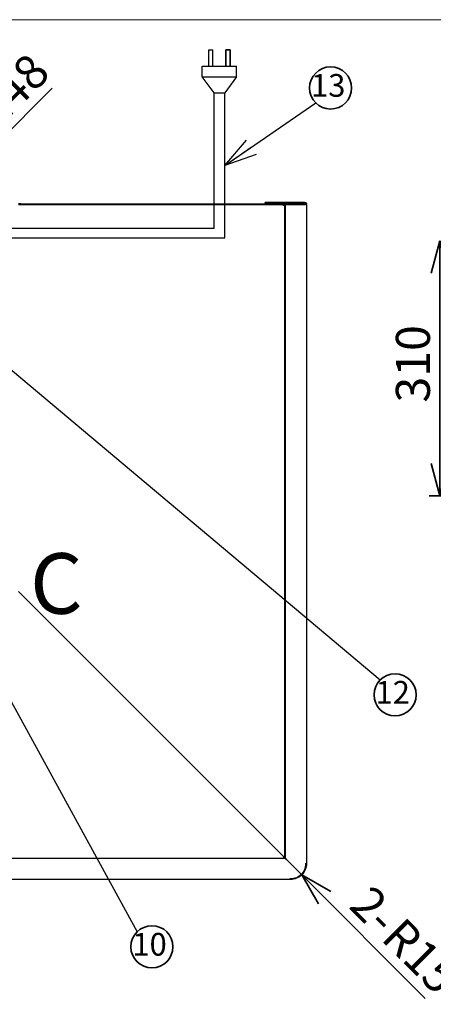
# Paper-space layout 'ﾓﾃﾞﾙ' of a CAD drawing. Units: millimetres. Extents: x 28 to 425, y 7 to 291.
# Drawn here: x 101 to 140, y 199 to 291 of the extents above; entities that cross this region are included whole.
import ezdxf

# ---------------------------------------------------------------- set-up
doc = ezdxf.new("R2010")
doc.units = ezdxf.units.MM
doc.styles.add('SLDTEXTSTYLE0', font='TXT', dxfattribs={"width": 0.75, "bigfont": 'bigfont'})
doc.styles.add('SLDTEXTSTYLE1', font='TXT', dxfattribs={"width": 0.7, "bigfont": 'bigfont'})
doc.styles.get("Standard").update_dxf_attribs({"font": 'txt', "bigfont": 'bigfont'})
doc.dimstyles.new('SLDDIMSTYLE10', dxfattribs={"dimtxt": 3.638021, "dimasz": 3, "dimexe": 0, "dimexo": 0.0625, "dimgap": 0.909505, "dimtad": 3, "dimdec": 1, "dimlfac": 2, "dimrnd": 1e-09, "dimzin": 12, "dimdsep": 46, "dimtxsty": 'SLDTEXTSTYLE1', "dimblk1": 'OPEN30', "dimblk2": 'OPEN30', "dimsah": 1, "dimcen": 0.09, "dimadec": 0, "dimazin": 3, "dimtfac": 1, "dimtdec": 1, "dimtofl": 0, "dimtmove": 0, "dimatfit": 3, "dimldrblk": 'OPEN30', "dimfxl": 1, "dimfrac": 2, "dimtolj": 1, "dimtzin": 12, "dimarcsym": 0})
doc.dimstyles.new('SLDDIMSTYLE3', dxfattribs={"dimtxt": 0.18, "dimasz": 1.5, "dimexe": 0, "dimexo": 0.0625, "dimgap": 0, "dimtad": 0, "dimtih": 1, "dimtoh": 1, "dimdec": 0, "dimrnd": 1e-09, "dimzin": 0, "dimdsep": 46, "dimtxsty": 'Standard', "dimblk1": 'DOT', "dimblk2": 'DOT', "dimsah": 1, "dimcen": 0.09, "dimadec": 0, "dimazin": 0, "dimtfac": 1.5, "dimtdec": 0, "dimtofl": 0, "dimtmove": 0, "dimatfit": 3, "dimldrblk": 'DOT', "dimfxl": 1, "dimfrac": 2, "dimtolj": 1, "dimtzin": 0, "dimarcsym": 0})
doc.dimstyles.new('SLDDIMSTYLE4', dxfattribs={"dimtxt": 0.18, "dimasz": 3, "dimexe": 0, "dimexo": 0.0625, "dimgap": 0, "dimtad": 0, "dimtih": 1, "dimtoh": 1, "dimdec": 0, "dimrnd": 1e-09, "dimzin": 0, "dimdsep": 46, "dimtxsty": 'Standard', "dimblk1": 'OPEN30', "dimblk2": 'OPEN30', "dimsah": 1, "dimcen": 0.09, "dimadec": 0, "dimazin": 0, "dimtfac": 3, "dimtdec": 0, "dimtofl": 0, "dimtmove": 0, "dimatfit": 3, "dimldrblk": 'OPEN30', "dimfxl": 1, "dimfrac": 2, "dimtolj": 1, "dimtzin": 0, "dimarcsym": 0})
doc.dimstyles.new('SLDDIMSTYLE5', dxfattribs={"dimtxt": 3.638021, "dimasz": 3, "dimexe": 0, "dimexo": 0.0625, "dimgap": 0.909505, "dimtad": 3, "dimdec": 1, "dimlfac": 10, "dimrnd": 1e-09, "dimzin": 12, "dimdsep": 46, "dimtxsty": 'SLDTEXTSTYLE1', "dimblk1": 'NONE', "dimblk2": 'OPEN30', "dimsah": 1, "dimcen": 0, "dimadec": 0, "dimazin": 3, "dimtfac": 1, "dimtdec": 1, "dimtmove": 0, "dimatfit": 3, "dimldrblk": 'NONE', "dimfxl": 1, "dimfrac": 2, "dimtolj": 1, "dimtzin": 12, "dimarcsym": 0})
doc.dimstyles.new('SLDDIMSTYLE6', dxfattribs={"dimtxt": 3.638021, "dimasz": 3, "dimexe": 0, "dimexo": 0.0625, "dimgap": 0.909505, "dimtad": 3, "dimdec": 1, "dimlfac": 10, "dimrnd": 1e-09, "dimzin": 12, "dimdsep": 46, "dimtxsty": 'SLDTEXTSTYLE1', "dimblk1": 'OPEN30', "dimblk2": 'OPEN30', "dimsah": 1, "dimcen": 0, "dimadec": 0, "dimazin": 3, "dimtfac": 1, "dimtdec": 1, "dimtofl": 0, "dimtmove": 0, "dimatfit": 3, "dimldrblk": 'OPEN30', "dimfxl": 1, "dimfrac": 2, "dimtolj": 1, "dimtzin": 12, "dimarcsym": 0})

# ---------------------------------------------------------------- blocks, each defined once
blk = doc.blocks.new('様式_0')
at = {"lineweight": 18}
blk.add_line((402, 290.5), (18, 290.5), dxfattribs=at)
blk = doc.blocks.new('ﾌﾞﾛｯｸ1')
for p, q in [((353.88, 494.04), (353.88, 509.04)), ((353.88, 509.04), (357.88, 509.04)), ((357.88, 494.04), (357.88, 509.04)), ((347.88, 484.04), (347.88, 494.04)), ((347.88, 494.04), (379.88, 494.04)), ((353.88, 494.04), (357.88, 494.04)), ((379.88, 484.04), (379.88, 494.04)), ((358.88, 469.04), (347.88, 484.04)), ((347.88, 484.04), (379.88, 484.04)), ((379.88, 484.04), (368.88, 469.04)), ((358.88, 469.04), (368.88, 469.04)), ((358.88, 342.95), (358.88, 469.04)), ((368.88, 334.02), (368.88, 469.04)), ((76.72, 342.95), (358.88, 342.95)), ((76.72, 334.02), (368.88, 334.02))]:
    blk.add_line(p, q)
at = {"color": 250, "linetype": 'Continuous', "lineweight": 35, "true_color": 0x191924}
for p, q in [((373.88, 509.04), (369.88, 509.04)), ((369.88, 494.04), (369.88, 509.04)), ((373.88, 494.04), (373.88, 509.04))]:
    blk.add_line(p, q, dxfattribs=at)
blk = doc.blocks.new('_OPEN30')
at = {"color": 0, "linetype": 'ByBlock', "lineweight": -2}
for p, q in [((-1, 0.267949), (0, 0)), ((0, 0), (-1, -0.267949)), ((0, 0), (-1, 0))]:
    blk.add_line(p, q, dxfattribs=at)
blk = doc.blocks.new('_D_9')
at = {"color": 179, "linetype": 'Continuous', "lineweight": 35, "true_color": 0x212142}
for q in [(104.357, 284.48), (74.866, 254.989)]:
    blk.add_line((85.331, 265.454), q, dxfattribs=at)
at = {"color": 179, "linetype": 'Continuous', "lineweight": 35, "true_color": 0x212142, "xscale": 3, "yscale": 3, "rotation": 225}
blk.add_blockref('_OPEN30', (85.331, 265.454, -36.455), dxfattribs=at)
at = {"color": 179, "linetype": 'Continuous', "lineweight": 35, "true_color": 0x212142, "char_height": 3.175, "attachment_point": 1, "rotation": 45, "style": 'SLDTEXTSTYLE1'}
for s, insert in [('148', (96.979, 282.879)), ('%%c', (94.135, 280.035))]:
    blk.add_mtext(s, dxfattribs=dict(at, insert=insert))
blk = doc.blocks.new('_NONE')
blk = doc.blocks.new('_D_10')
at = {"color": 179, "linetype": 'Continuous', "lineweight": 35, "true_color": 0x212142}
for q in [(126.548, 212.272), (139.114, 199.706)]:
    blk.add_line((127.609, 211.211), q, dxfattribs=at)
at = {"color": 179, "linetype": 'Continuous', "lineweight": 35, "true_color": 0x212142, "xscale": 3, "yscale": 3, "rotation": 135}
blk.add_blockref('_OPEN30', (127.609, 211.211, -36.455), dxfattribs=at)
at = {"color": 179, "linetype": 'Continuous', "lineweight": 35, "true_color": 0x212142, "char_height": 3.175, "attachment_point": 1, "rotation": 315, "style": 'SLDTEXTSTYLE1'}
for s, insert in [('2-', (134.129, 210.436)), ('R15', (137.123, 207.443))]:
    blk.add_mtext(s, dxfattribs=dict(at, insert=insert))
blk = doc.blocks.new('SW_NOTE_6')
at = {"color": 0, "linetype": 'Continuous', "lineweight": 35}
blk.add_circle((1.387, -1.387), 1.962, dxfattribs=at)
at = {"color": 0, "linetype": 'Continuous', "lineweight": 35, "insert": (1.167, -0.094), "char_height": 2.1167, "attachment_point": 2, "style": 'SLDTEXTSTYLE1'}
blk.add_mtext('10', dxfattribs=at)
blk = doc.blocks.new('_DOT')
at = {"color": 0, "linetype": 'ByBlock', "lineweight": -2}
blk.add_line((-0.5, 0), (-1, 0), dxfattribs=at)
at = {"color": 0, "linetype": 'ByBlock', "const_width": 0.5}
blk.add_lwpolyline([(-0.25, 0, 1), (0.25, 0, 1)], format="xyb", close=True, dxfattribs=at)
blk = doc.blocks.new('SW_NOTE_7')
at = {"color": 0, "linetype": 'Continuous', "lineweight": 35}
blk.add_circle((1.387, -1.387), 1.962, dxfattribs=at)
at = {"color": 0, "linetype": 'Continuous', "lineweight": 35, "insert": (1.167, -0.094), "char_height": 2.1167, "attachment_point": 2, "style": 'SLDTEXTSTYLE1'}
blk.add_mtext('12', dxfattribs=at)
blk = doc.blocks.new('SW_NOTE_8')
at = {"color": 0, "linetype": 'Continuous', "lineweight": 35}
blk.add_circle((1.387, 1.387), 1.962, dxfattribs=at)
at = {"color": 0, "linetype": 'Continuous', "lineweight": 35, "insert": (1.167, 2.681), "char_height": 2.1167, "attachment_point": 2, "style": 'SLDTEXTSTYLE1'}
blk.add_mtext('13', dxfattribs=at)
blk = doc.blocks.new('_D_48')
at = {"color": 179, "linetype": 'Continuous', "lineweight": 35, "true_color": 0x212142}
for p, q in [((140.466, 246.526), (140.466, 270.263)), ((161.749, 246.526), (139.466, 246.526))]:
    blk.add_line(p, q, dxfattribs=at)
at = {"color": 179, "linetype": 'Continuous', "lineweight": 35, "true_color": 0x212142, "xscale": 3, "yscale": 3}
for p, rotation in [((140.466, 270.263), 90), ((140.466, 246.526, -182.276), 270)]:
    blk.add_blockref('_OPEN30', p, dxfattribs=dict(at, rotation=rotation))
at = {"color": 179, "linetype": 'Continuous', "lineweight": 35, "true_color": 0x212142, "insert": (136.373, 255.203), "char_height": 3.175, "attachment_point": 1, "rotation": 90, "style": 'SLDTEXTSTYLE1'}
blk.add_mtext('310', dxfattribs=at)

psp = doc.layouts.new('ﾓﾃﾞﾙ')

# ---------------------------------------------------------------- linework, layer by layer
at = {"color": 7, "linetype": 'Continuous', "lineweight": 25}
for p, q in [((101.434, 273.722), (101.198, 273.722)), ((101.198, 273.662), (101.434, 273.662)), ((125.845, 273.657), (101.198, 273.657)), ((101.434, 273.722), (125.898, 273.722)), ((101.434, 273.662), (125.898, 273.662)), ((124.048, 273.657), (124.048, 273.662)), ((124.18, 273.772), (124.176, 273.722)), ((124.188, 273.772), (124.188, 273.832)), ((124.388, 273.722), (124.388, 273.772)), ((126.708, 273.832), (124.688, 273.832)), ((124.688, 273.772), (126.708, 273.772)), ((124.888, 273.772), (124.888, 273.722)), ((125.088, 273.722), (125.088, 273.772)), ((125.25, 273.662), (125.255, 273.657)), ((125.39, 273.755), (125.414, 273.722)), ((125.457, 273.662), (125.46, 273.657)), ((125.864, 273.587), (125.865, 273.587)), ((125.865, 273.547), (125.865, 273.587)), ((125.865, 273.587), (125.944, 273.587)), ((125.898, 273.722), (125.898, 273.662)), ((127.748, 273.722), (125.898, 273.722)), ((125.898, 273.662), (127.748, 273.662)), ((126.034, 273.587), (125.944, 273.587)), ((126.034, 212.781), (126.034, 273.587)), ((126.034, 273.568), (126.048, 273.568)), ((126.048, 273.492), (126.034, 273.492)), ((126.048, 273.432), (126.034, 273.432)), ((126.048, 273.652), (126.048, 212.772)), ((126.133, 273.652), (126.14, 273.662)), ((127.928, 273.652), (126.168, 273.652)), ((126.183, 273.722), (126.207, 273.755)), ((126.288, 273.772), (126.288, 273.722)), ((126.337, 273.652), (126.346, 273.662)), ((126.488, 273.722), (126.488, 273.772)), ((126.708, 273.832), (126.708, 273.772)), ((126.831, 273.832), (126.708, 273.832)), ((126.708, 273.772), (126.831, 273.772)), ((126.848, 273.832), (126.848, 273.772)), ((126.978, 273.652), (126.978, 273.662)), ((126.988, 273.772), (126.988, 273.722)), ((127.04, 273.755), (127.064, 273.722)), ((127.891, 273.832), (127.219, 273.832)), ((127.219, 273.772), (127.891, 273.772)), ((127.948, 273.722), (127.748, 273.722)), ((127.748, 273.662), (127.948, 273.662)), ((127.833, 273.722), (127.857, 273.755)), ((127.875, 273.772), (127.848, 273.772)), ((127.891, 273.772), (127.891, 273.832)), ((127.891, 273.832), (127.928, 273.832)), ((127.891, 273.772), (127.928, 273.772)), ((127.897, 273.772), (127.897, 273.772)), ((127.92, 273.722), (127.92, 273.772)), ((127.948, 273.662), (127.948, 273.722)), ((127.988, 273.712), (127.988, 273.652)), ((128.048, 273.652), (128.048, 273.712)), ((128.048, 273.652), (128.048, 212.272)), ((126.048, 269.922), (126.048, 269.922)), ((126.048, 269.582), (126.048, 269.582)), ((126.048, 256.922), (126.048, 256.922)), ((126.048, 256.582), (126.048, 256.582)), ((126.048, 243.922), (126.048, 243.922)), ((126.048, 243.582), (126.048, 243.582)), ((125.944, 212.901), (101.198, 237.607)), ((126.048, 230.922), (126.048, 230.922)), ((126.048, 230.582), (126.048, 230.582)), ((126.048, 217.922), (126.048, 217.922)), ((126.048, 217.582), (126.048, 217.582)), ((125.944, 212.877), (125.947, 212.874)), ((125.944, 212.873), (125.944, 212.869)), ((125.944, 212.869), (125.944, 212.862)), ((125.964, 212.772), (125.964, 212.832)), ((125.974, 212.781), (126.034, 212.781)), ((126.034, 212.786), (126.048, 212.772)), ((40.233, 212.772), (125.964, 212.772)), ((126.048, 212.772), (125.964, 212.772)), ((126.168, 212.652), (127.567, 211.254)), ((127.928, 212.272), (127.988, 212.272)), ((127.928, 212.272), (127.971, 212.272)), ((127.988, 212.272), (128.048, 212.272)), ((126.548, 210.772), (39.648, 210.772)), ((126.548, 210.832), (126.548, 210.892)), ((126.548, 210.849), (126.548, 210.892)), ((126.548, 210.772), (126.548, 210.832))]:
    psp.add_line(p, q, dxfattribs=at)
for centre, radius, start, end in [((105.854, 273.622), 0.04, 61.95561, 90), ((106.736, 273.622), 0.04, 90, 118.04439), ((120.612, 273.622), 0.04, 61.95561, 90), ((121.495, 273.622), 0.04, 90, 118.04439), ((125.153, 273.622), 0.04, 61.95561, 90), ((125.357, 273.732), 0.04, 35.75389, 90), ((125.696, 273.574), 0.171, 351.02483, 29.24536), ((126.078, 273.372), 0.06, 120, 137.67826), ((126.24, 273.732), 0.04, 90, 144.24611), ((126.444, 273.622), 0.04, 90, 131.40962), ((127.89, 273.732), 0.04, 90, 144.24611)]:
    psp.add_arc(centre, radius, start, end, dxfattribs=at)
for points, knots in [([(124.688, 273.832), (124.623, 273.832), (124.557, 273.832), (124.436, 273.832), (124.381, 273.832), (124.288, 273.832), (124.251, 273.832), (124.201, 273.832), (124.188, 273.832), (124.188, 273.832)], [0, 0, 0, 0, 0.25, 0.25, 0.5, 0.5, 0.75, 0.75, 1, 1, 1, 1]), ([(124.188, 273.772), (124.188, 273.772), (124.201, 273.772), (124.251, 273.772), (124.288, 273.772), (124.381, 273.772), (124.436, 273.772), (124.557, 273.772), (124.623, 273.772), (124.688, 273.772)], [0, 0, 0, 0, 0.25, 0.25, 0.5, 0.5, 0.75, 0.75, 1, 1, 1, 1]), ([(126.168, 273.652), (126.153, 273.652), (126.137, 273.652), (126.108, 273.652), (126.095, 273.652), (126.072, 273.652), (126.063, 273.652), (126.051, 273.652), (126.048, 273.652), (126.048, 273.652)], [0, 0, 0, 0, 0.25, 0.25, 0.5, 0.5, 0.75, 0.75, 1, 1, 1, 1]), ([(127.219, 273.832), (127.166, 273.832), (127.116, 273.832), (127.025, 273.832), (126.985, 273.832), (126.918, 273.832), (126.892, 273.832), (126.857, 273.832), (126.848, 273.832), (126.848, 273.832)], [0, 0, 0, 0, 0.25, 0.25, 0.5, 0.5, 0.75, 0.75, 1, 1, 1, 1]), ([(126.848, 273.772), (126.848, 273.772), (126.857, 273.772), (126.892, 273.772), (126.918, 273.772), (126.985, 273.772), (127.025, 273.772), (127.116, 273.772), (127.166, 273.772), (127.219, 273.772)], [0, 0, 0, 0, 0.25, 0.25, 0.5, 0.5, 0.75, 0.75, 1, 1, 1, 1]), ([(127.928, 273.832), (127.944, 273.832), (127.96, 273.829), (127.989, 273.817), (128.002, 273.808), (128.024, 273.786), (128.033, 273.772), (128.045, 273.743), (128.048, 273.728), (128.048, 273.712)], [0, 0, 0, 0, 0.25, 0.25, 0.5, 0.5, 0.75, 0.75, 1, 1, 1, 1]), ([(127.928, 273.772), (127.931, 273.772), (127.936, 273.772), (127.943, 273.77), (127.952, 273.767), (127.961, 273.762), (127.971, 273.755), (127.979, 273.745), (127.984, 273.734), (127.988, 273.723), (127.988, 273.716), (127.988, 273.712)], [0, 0, 0, 0, 0.08014, 0.159766, 0.240153, 0.369839, 0.500093, 0.629779, 0.760034, 0.879879, 1, 1, 1, 1]), ([(128.048, 273.652), (128.048, 273.652), (128.045, 273.652), (128.033, 273.652), (128.024, 273.652), (128.002, 273.652), (127.989, 273.652), (127.96, 273.652), (127.944, 273.652), (127.928, 273.652)], [0, 0, 0, 0, 0.25, 0.25, 0.5, 0.5, 0.75, 0.75, 1, 1, 1, 1]), ([(125.944, 212.862), (125.944, 212.867), (125.944, 212.88), (125.944, 212.894), (125.944, 212.901)], [0, 0, 0, 0, 0.4124552, 1, 1, 1, 1]), ([(125.944, 212.901), (125.956, 212.891), (125.981, 212.871), (126.01, 212.841), (126.03, 212.811), (126.033, 212.791), (126.034, 212.781)], [0, 0, 0, 0, 0.25, 0.500005, 0.750001, 1, 1, 1, 1]), ([(125.944, 212.879), (125.951, 212.867), (125.969, 212.834), (125.972, 212.801), (125.974, 212.781)], [0, 0, 0, 0, 0.387045, 1, 1, 1, 1]), ([(125.964, 212.832), (125.962, 212.832), (125.959, 212.834), (125.954, 212.843), (125.949, 212.856), (125.945, 212.867), (125.944, 212.873)], [0, 0, 0, 0, 0.250006, 0.499995, 0.750008, 1, 1, 1, 1]), ([(125.964, 212.772), (125.962, 212.773), (125.959, 212.776), (125.954, 212.796), (125.949, 212.825), (125.945, 212.85), (125.944, 212.862)], [0, 0, 0, 0, 0.250001, 0.5, 0.749999, 1, 1, 1, 1]), ([(126.048, 212.772), (126.048, 212.762), (126.051, 212.752), (126.063, 212.732), (126.072, 212.722), (126.095, 212.702), (126.108, 212.692), (126.137, 212.672), (126.153, 212.662), (126.168, 212.652)], [0, 0, 0, 0, 0.25, 0.25, 0.5, 0.5, 0.75, 0.75, 1, 1, 1, 1]), ([(126.168, 212.652), (126.158, 212.668), (126.148, 212.683), (126.128, 212.712), (126.118, 212.726), (126.098, 212.748), (126.088, 212.757), (126.068, 212.769), (126.058, 212.772), (126.048, 212.772)], [0, 0, 0, 0, 0.25, 0.25, 0.5, 0.5, 0.75, 0.75, 1, 1, 1, 1]), ([(126.548, 210.832), (126.561, 210.832), (126.586, 210.832), (126.624, 210.834), (126.661, 210.836), (126.699, 210.839), (126.736, 210.844), (126.773, 210.849), (126.844, 210.861), (126.947, 210.886), (127.081, 210.931), (127.212, 210.991), (127.381, 211.09), (127.574, 211.246), (127.73, 211.439), (127.829, 211.608), (127.889, 211.739), (127.934, 211.873), (127.961, 211.985), (127.975, 212.075), (127.983, 212.14), (127.987, 212.206), (127.988, 212.25), (127.988, 212.272)], [0, 0, 0, 0, 0.016678, 0.033329, 0.049963, 0.066592, 0.083229, 0.099883, 0.116567, 0.178318, 0.240093, 0.304418, 0.368767, 0.500003, 0.63124, 0.695565, 0.759914, 0.821665, 0.88344, 0.912606, 0.941714, 0.970825, 1, 1, 1, 1]), ([(128.048, 212.272), (128.048, 212.075), (128.009, 211.879), (127.859, 211.516), (127.748, 211.35), (127.47, 211.072), (127.304, 210.961), (126.941, 210.811), (126.745, 210.772), (126.548, 210.772)], [0, 0, 0, 0, 0.25, 0.25, 0.5, 0.5, 0.75, 0.75, 1, 1, 1, 1]), ([(127.988, 212.272), (127.988, 212.083), (127.951, 211.895), (127.807, 211.547), (127.7, 211.387), (127.567, 211.254)], [0, 0, 0, 0, 0.5, 0.5, 1, 1, 1, 1]), ([(127.567, 211.254), (127.433, 211.12), (127.274, 211.014), (126.925, 210.869), (126.737, 210.832), (126.548, 210.832)], [0, 0, 0, 0, 0.5, 0.5, 1, 1, 1, 1])]:
    psp.add_open_spline(points, degree=3, knots=knots, dxfattribs=at)

# ---------------------------------------------------------------- block references
psp.add_blockref('様式_0', (9.796, 0.366))
at = {"color": 7, "linetype": 'Continuous', "xscale": 0.1, "yscale": 0.1, "zscale": 0.1}
psp.add_blockref('ﾌﾞﾛｯｸ1', (83.542, 237.144), dxfattribs=at)
at = {"color": 179, "linetype": 'Continuous', "lineweight": 35, "true_color": 0x212142}
for name, p in [('SW_NOTE_8', (128.902, 283.121)), ('SW_NOTE_7', (134.913, 229.364)), ('SW_NOTE_6', (112.254, 205.896))]:
    psp.add_blockref(name, p, dxfattribs=at)

# ---------------------------------------------------------------- texts
at = {"color": 7, "linetype": 'Continuous', "lineweight": 18, "insert": (102.279, 241.172), "char_height": 5.644, "attachment_point": 1, "style": 'SLDTEXTSTYLE0'}
psp.add_mtext('C', dxfattribs=at)

# ---------------------------------------------------------------- dimensions: what is measured, and where the dimension line sits
at = {"color": 179, "linetype": 'Continuous', "lineweight": 35, "true_color": 0x212142}
dim = psp.add_diameter_dim_2p(p1=(74.866, 254.989), p2=(85.331, 265.454), dimstyle='SLDDIMSTYLE5', dxfattribs=at)
dim.commit()
dim.dimension.update_dxf_attribs({"geometry": '_D_9', "text_midpoint": (100.76, 280.884), "dimtype": 163})
dim = psp.add_linear_dim(base=(140.466, 270.263), p1=(162.749, 246.526), p2=(140.592, 270.263), angle=90, dimstyle='SLDDIMSTYLE10', dxfattribs=at)
dim.commit()
dim.dimension.update_dxf_attribs({"geometry": '_D_48', "text_midpoint": (140.466, 258.378), "dimtype": 160})
dim = psp.add_radius_dim(center=(126.548, 212.272), mpoint=(127.609, 211.211), text='2-<>', dimstyle='SLDDIMSTYLE6', dxfattribs=at)
dim.commit()
dim.dimension.update_dxf_attribs({"geometry": '_D_10', "text_midpoint": (135.311, 203.509), "dimtype": 164})

# ---------------------------------------------------------------- leaders
for points, dimstyle in [([(120.43, 277.283), (128.902, 283.121)], 'SLDDIMSTYLE4'), ([(95.635, 262.337), (134.913, 229.364)], 'SLDDIMSTYLE3'), ([(92.482, 242.034), (112.254, 205.896)], 'SLDDIMSTYLE3')]:
    psp.add_leader(points, dimstyle=dimstyle, dxfattribs=at)

doc.saveas('drawing.dxf')
